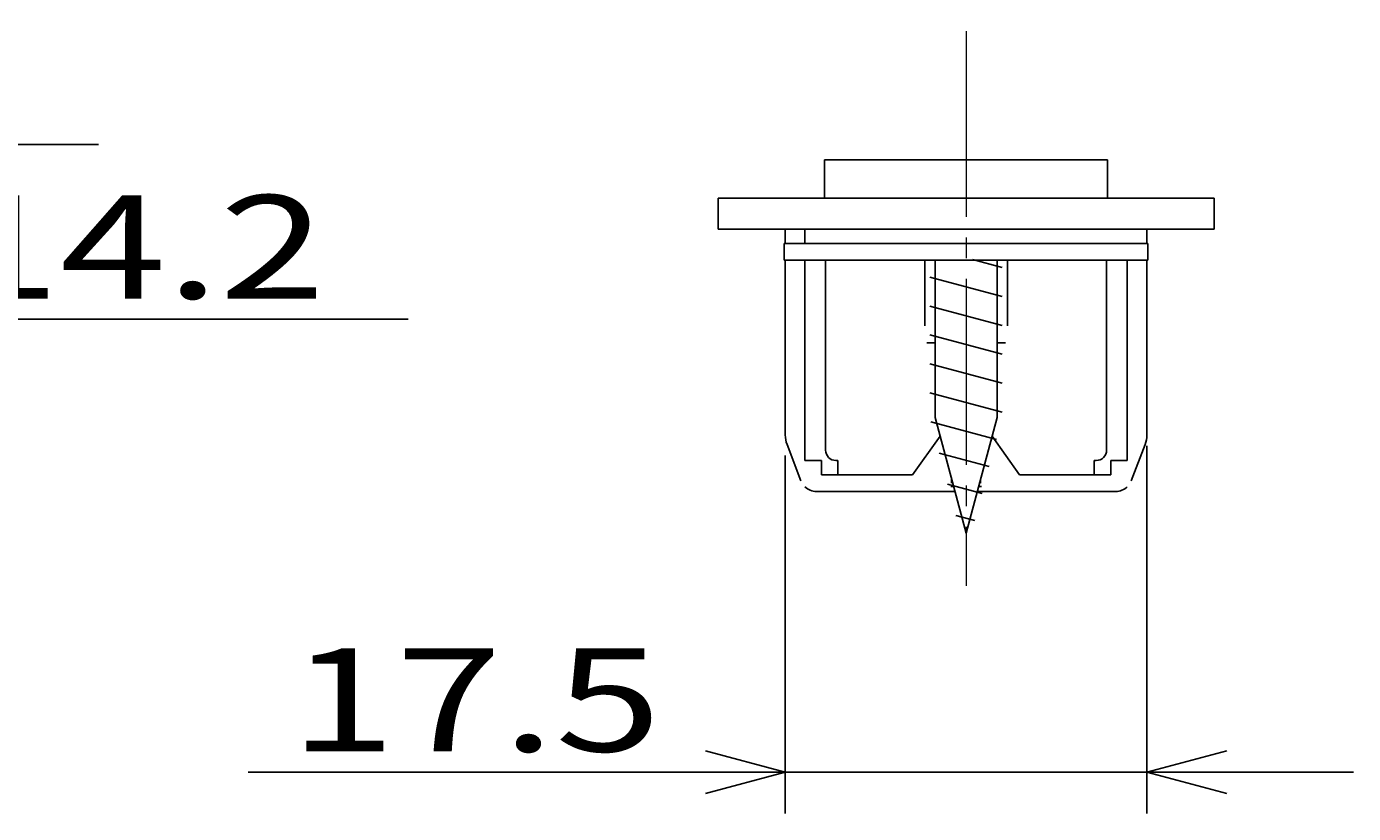
# Model space of a CAD drawing. Extents: x -391 to 391, y -277 to 277.
# Drawn here: x 94 to 159, y -82 to -44 of the extents above; entities that cross this region are included whole.
import ezdxf
from ezdxf.enums import TextEntityAlignment as Align

# ---------------------------------------------------------------- set-up
doc = ezdxf.new("R2010")
doc.units = 0
doc.header["$MEASUREMENT"] = 0
doc.linetypes.add('CENTER', pattern=[12, 9, -1, 1, -1])
doc.layers.add('1', color=7, linetype='CONTINUOUS')
doc.layers.add('2', color=7, linetype='CONTINUOUS')
doc.styles.get("Standard").update_dxf_attribs({"font": 'txt', "bigfont": 'BIGFONT'})
doc.dimstyles.get("Standard").update_dxf_attribs({"dimtxt": 0.18, "dimasz": 0.18, "dimexe": 0.18, "dimexo": 0.0625, "dimgap": 0.09, "dimtad": 0, "dimtih": 1, "dimtoh": 1, "dimdec": 4, "dimzin": 0, "dimdsep": 46, "dimtxsty": 'STANDARD', "dimcen": 0.09, "dimadec": 0, "dimazin": 0, "dimtfac": 1, "dimtdec": 4, "dimtofl": 0, "dimtmove": 0, "dimatfit": 3, "dimfxl": 1, "dimtolj": 1, "dimtzin": 0, "dimarcsym": 0})

# ---------------------------------------------------------------- blocks, each defined once
blk = doc.blocks.new('*D48')
at = {"layer": '2', "lineweight": 25}
for p, q in [((148.654602, -64.191754), (148.654602, -81.984924)), ((131.154602, -64.65851), (131.154602, -81.984924)), ((131.154602, -79.984924), (127.290899, -78.949648)), ((148.654602, -79.984924), (152.518305, -78.949648)), ((105.154602, -79.984924), (158.654602, -79.984924)), ((131.154602, -79.984924), (127.290899, -81.0202)), ((148.654602, -79.984924), (152.518305, -81.0202))]:
    blk.add_line(p, q, dxfattribs=at)
at = {"layer": '2', "lineweight": 18, "width": 2}
blk.add_text('17.5', height=5, dxfattribs=at).set_placement((107.154602, -78.984924), (125.154602, -78.984924), align=Align.FIT)
blk = doc.blocks.new('*D54')
at = {"layer": '2', "lineweight": 25}
for p, q in [((83.904602, -26.936002), (83.904602, -51.594448)), ((86.904602, -30.136018), (86.904602, -51.594448)), ((83.904602, -49.594448), (80.040899, -48.559172)), ((86.904602, -49.594448), (90.768305, -48.559172)), ((73.904602, -49.594448), (97.904602, -49.594448)), ((83.904602, -49.594448), (80.040899, -50.629724)), ((86.904602, -49.594448), (90.768305, -50.629724))]:
    blk.add_line(p, q, dxfattribs=at)
at = {"layer": '2', "lineweight": 18, "width": 2}
blk.add_text('3', height=5, dxfattribs=at).set_placement((90.904602, -48.594448), (93.904602, -48.594448), align=Align.FIT)
blk = doc.blocks.new('*D55')
at = {"layer": '2', "lineweight": 25}
for p, q in [((72.704602, -1.136006), (72.704602, -60.056572)), ((86.904602, -30.136018), (86.904602, -60.056572)), ((72.704602, -58.056572), (68.840899, -57.021296)), ((86.904602, -58.056572), (90.768305, -57.021296)), ((62.704602, -58.056572), (112.904602, -58.056572)), ((72.704602, -58.056572), (68.840899, -59.091848)), ((86.904602, -58.056572), (90.768305, -59.091848))]:
    blk.add_line(p, q, dxfattribs=at)
at = {"layer": '2', "lineweight": 18, "width": 2}
blk.add_text('14.2', height=5, dxfattribs=at).set_placement((90.904602, -57.056572), (108.904602, -57.056572), align=Align.FIT)

msp = doc.modelspace()

# ---------------------------------------------------------------- linework, layer by layer
at = {"layer": '1', "linetype": 'CENTER', "lineweight": 18}
msp.add_line((139.904602, -44.104279), (139.904602, -70.96988), dxfattribs=at)
at = {"layer": '1', "lineweight": 25}
for p, q in [((133.054602, -50.338824), (146.754602, -50.338824)), ((133.054602, -50.338824), (133.054602, -52.197184)), ((146.754602, -50.338824), (146.754602, -52.197184)), ((133.904602, -52.197184), (127.904602, -52.197184)), ((127.904602, -52.197184), (127.904602, -53.697184)), ((145.904602, -52.197184), (133.904602, -52.197184)), ((151.904602, -52.197184), (145.904602, -52.197184)), ((151.904602, -52.197184), (151.904602, -53.697184)), ((127.904602, -53.697184), (133.904602, -53.697184)), ((131.154602, -53.697184), (131.154602, -54.397184)), ((132.104602, -53.697184), (132.104602, -54.397184)), ((145.904602, -53.697184), (133.904602, -53.697184)), ((145.904602, -53.697184), (151.904602, -53.697184)), ((148.654602, -54.397184), (148.654602, -53.697184)), ((131.104602, -55.197184), (131.104602, -54.397184)), ((148.704602, -54.397184), (131.104602, -54.397184)), ((148.704602, -55.197184), (148.704602, -54.397184)), ((148.704602, -55.197184), (131.104602, -55.197184)), ((131.154602, -55.197184), (131.154602, -60.102614)), ((132.104602, -55.197184), (132.104602, -64.397184)), ((133.104602, -55.197184), (133.104602, -55.697184)), ((137.904602, -55.197215), (137.904602, -58.379287)), ((138.404602, -55.170324), (138.404602, -62.822244)), ((141.654602, -55.555898), (140.215622, -55.170324)), ((141.404602, -55.170324), (141.404602, -62.822244)), ((141.904602, -58.379287), (141.904602, -55.197215)), ((146.704602, -55.697184), (146.704602, -55.197184)), ((147.704602, -55.197184), (147.704602, -64.397184)), ((148.654602, -60.102614), (148.654602, -55.197184)), ((133.104602, -64.397184), (133.104602, -55.697184)), ((146.704602, -64.397184), (146.704602, -55.697184)), ((141.654602, -56.955898), (138.154602, -56.018075)), ((141.654602, -58.355898), (138.154602, -57.418075)), ((141.654602, -59.755898), (138.154602, -58.818075)), ((138.404602, -59.197184), (138.004602, -59.197184)), ((141.804602, -59.197184), (141.404602, -59.197184)), ((131.154602, -60.102614), (131.154602, -60.497184)), ((141.654602, -61.155898), (138.154602, -60.218075)), ((148.654602, -60.497184), (148.654602, -60.102614)), ((131.154602, -60.497184), (131.154602, -62.797184)), ((148.654602, -60.497184), (148.654602, -62.797184)), ((141.654602, -62.555898), (138.154602, -61.618075)), ((131.154602, -62.797184), (131.154602, -63.191754)), ((139.904602, -68.42032), (138.404602, -62.822244)), ((139.904602, -68.42032), (141.404602, -62.822244)), ((148.654602, -63.191754), (148.654602, -62.797184)), ((131.154602, -63.191754), (131.154602, -63.65851)), ((141.379417, -63.882162), (138.201633, -63.030677)), ((148.654602, -63.65851), (148.654602, -63.191754)), ((131.239383, -64.120293), (131.908589, -65.881358)), ((138.645103, -63.719805), (137.317596, -65.597183)), ((142.491608, -65.597183), (141.164101, -63.719805)), ((147.900615, -65.881358), (148.569821, -64.120293)), ((132.104602, -64.397184), (132.104602, -64.897184)), ((141.029417, -65.18838), (138.605778, -64.538968)), ((147.704602, -64.897184), (147.704602, -64.397184)), ((132.904602, -64.897184), (132.104602, -64.897184)), ((132.904602, -65.597183), (132.904602, -64.897184)), ((133.604602, -64.897184), (133.704602, -64.897184)), ((133.704602, -64.897184), (133.704602, -65.597183)), ((146.104602, -64.897184), (146.204602, -64.897184)), ((146.104602, -64.897184), (146.104602, -65.597183)), ((147.704602, -64.897184), (146.904602, -64.897184)), ((147.704602, -64.897184), (146.904602, -64.897184)), ((146.904602, -64.897184), (146.904602, -65.597183)), ((133.204602, -65.597183), (132.904602, -65.597183)), ((133.704602, -65.597183), (133.204602, -65.597183)), ((137.317596, -65.597183), (133.704602, -65.597183)), ((140.679417, -66.494597), (139.009923, -66.047258)), ((139.204602, -65.997184), (139.204602, -65.807884)), ((140.604602, -65.997184), (140.604602, -65.807884)), ((146.104602, -65.597183), (142.491608, -65.597183)), ((146.604602, -65.597183), (146.104602, -65.597183)), ((146.904602, -65.597183), (146.604602, -65.597183)), ((133.204602, -66.397184), (132.656415, -66.397184)), ((133.204602, -66.397184), (133.704602, -66.397184)), ((133.704602, -66.397184), (137.317596, -66.397184)), ((137.317596, -66.397184), (138.873231, -66.397184)), ((139.362504, -66.397184), (138.873231, -66.397184)), ((139.29972, -66.16287), (139.166052, -66.16287)), ((140.935973, -66.397184), (140.4467, -66.397184)), ((140.643153, -66.16287), (140.509484, -66.16287)), ((140.935973, -66.397184), (142.491608, -66.397184)), ((142.491608, -66.397184), (146.104602, -66.397184)), ((146.104602, -66.397184), (146.604602, -66.397184)), ((147.152789, -66.397184), (146.604602, -66.397184)), ((140.329417, -67.800815), (139.414068, -67.555548))]:
    msp.add_line(p, q, dxfattribs=at)
for centre, radius, start, end in [((132.454602, -63.65851), 1.3, 180, 200.806791), ((147.354602, -63.65851), 1.3, 339.193209, 0), ((133.604602, -64.397184), 0.5, 180, 270), ((146.204602, -64.397184), 0.5, 270, 0), ((132.656415, -65.597184), 0.8, 226.388385, 270), ((147.152789, -65.597184), 0.8, 270, 313.611615)]:
    msp.add_arc(centre, radius, start, end, dxfattribs=at)

# ---------------------------------------------------------------- dimensions: what is measured, and where the dimension line sits
at = {"layer": '2', "lineweight": 25}
for base, p1, picture, middle in [((86.904602, -58.056572), (72.704602, -0.136006), '*D55', (100.904602, -54.556572)), ((86.904602, -49.594448), (83.904602, -25.936002), '*D54', (93.404602, -46.094448))]:
    dim = msp.add_linear_dim(base=base, p1=p1, p2=(86.904602, -29.136018), dimstyle='Standard', dxfattribs=at)
    dim.commit()
    dim.dimension.update_dxf_attribs({"geometry": picture, "text_midpoint": middle})
dim = msp.add_aligned_dim(p1=(131.154602, -63.65851), p2=(148.654602, -63.191754), distance=-16.7872, dimstyle='Standard', dxfattribs=at)
dim.commit()
dim.dimension.update_dxf_attribs({"geometry": '*D48', "text_midpoint": (117.154602, -76.484924)})

doc.saveas('drawing.dxf')
